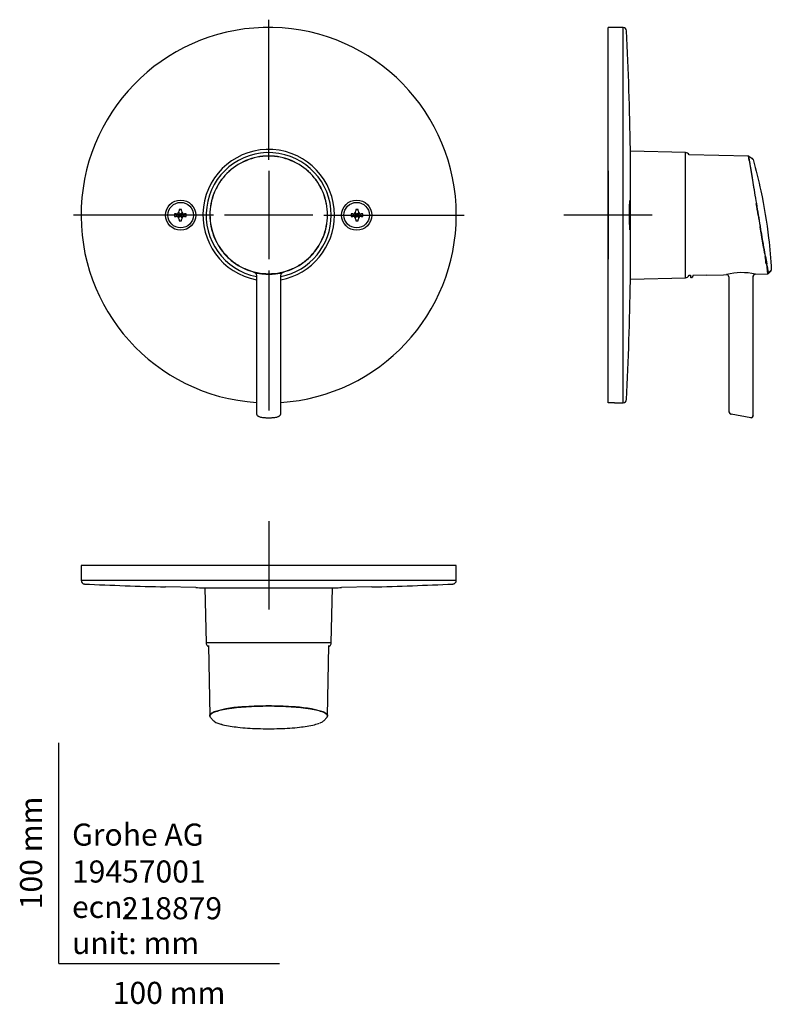
# Model space of a CAD drawing. Units: millimetres. Extents: x -18 to 323, y -18 to 427.
import ezdxf
from ezdxf.enums import TextEntityAlignment as Align
from ezdxf.lldxf.tags import DXFTag

# ---------------------------------------------------------------- set-up
doc = ezdxf.new("R2010")
doc.units = ezdxf.units.MM
for name, color, linetype in [('$DDT_AUDIT_GENERATED_(105)', 7, 'Continuous'), ('$DDT_AUDIT_GENERATED_(11C)', 7, 'Continuous'), ('$DDT_AUDIT_GENERATED_(77)', 7, 'Continuous'), ('$DDT_AUDIT_GENERATED_(7A)', 7, 'Continuous'), ('$DDT_AUDIT_GENERATED_(B3)', 7, 'Continuous'), ('$DDT_AUDIT_GENERATED_(BC)', 7, 'Continuous'), ('Default', 7, 'Continuous')]:
    doc.layers.add(name, color=color, linetype=linetype)
doc.styles.add('SEACAD_seiso_ttf', font='seiso.ttf')
tags = doc.linetypes.add('CENTER2', pattern=[28.575, 19.05, -3.175, 3.175, -3.175]).pattern_tags.tags
tags[10:11] = [DXFTag(74, 4), DXFTag(75, 0), DXFTag(340, '0'), DXFTag(46, 0.0), DXFTag(50, 0.0), DXFTag(44, 0.0), DXFTag(45, 0.0)]
tags[8:9] = [DXFTag(74, 4), DXFTag(75, 0), DXFTag(340, '0'), DXFTag(46, 0.0), DXFTag(50, 0.0), DXFTag(44, 0.0), DXFTag(45, 0.0)]
tags[6:7] = [DXFTag(74, 4), DXFTag(75, 0), DXFTag(340, '0'), DXFTag(46, 0.0), DXFTag(50, 0.0), DXFTag(44, 0.0), DXFTag(45, 0.0)]
tags[4:5] = [DXFTag(74, 4), DXFTag(75, 0), DXFTag(340, '0'), DXFTag(46, 0.0), DXFTag(50, 0.0), DXFTag(44, 0.0), DXFTag(45, 0.0)]

# ---------------------------------------------------------------- blocks, each defined once
blk = doc.blocks.new('SEANNOT_GROUP')
at = {"layer": 'Default', "color": 7, "linetype": 'CENTER2'}
for p, q in [((95.03, 363.91), (95.03, 427.41)), ((95.03, 358.91), (95.03, 318.91)), ((70.03, 338.91), (6.53, 338.91)), ((115.03, 338.91), (75.03, 338.91)), ((120.03, 338.91), (183.53, 338.91)), ((95.03, 313.91), (95.03, 250.41))]:
    blk.add_line(p, q, dxfattribs=at)
blk = doc.blocks.new('SEANNOT_GROUP1')
at = {"layer": 'Default', "color": 7, "linetype": 'CENTER2'}
for p, q in [((248.78, 358.94), (248.78, 318.94)), ((268.78, 338.94), (228.78, 338.94))]:
    blk.add_line(p, q, dxfattribs=at)
blk = doc.blocks.new('SEANNOT_GROUP2')
at = {"layer": 'Default', "color": 7, "linetype": 'CENTER2'}
for p, q in [((95.03, 200.33), (95.03, 160.33)), ((115.03, 180.33), (75.03, 180.33))]:
    blk.add_line(p, q, dxfattribs=at)
blk = doc.blocks.new('SE')
at = {"layer": '$DDT_AUDIT_GENERATED_(77)', "color": 7, "linetype": 'Continuous'}
for start, end in [(0, 258.8068), (281.1932, 0)]:
    blk.add_arc((95.03, 338.91), 28.33, start, end, dxfattribs=at)
at = {"layer": '$DDT_AUDIT_GENERATED_(7A)', "color": 7, "linetype": 'Continuous'}
for p, q in [((53.1, 339.47), (52.43, 339.47)), ((52.43, 339.47), (52.43, 338.37)), ((54.64, 338.92), (53.86, 339.7)), ((53.86, 338.14), (54.64, 338.92)), ((54.25, 340.08), (55.03, 339.3)), ((55.58, 341.52), (54.48, 341.52)), ((54.48, 341.52), (54.48, 340.85)), ((55.03, 339.3), (55.81, 340.08)), ((56.19, 339.7), (55.41, 338.92)), ((55.41, 338.92), (56.19, 338.14)), ((55.58, 340.85), (55.58, 341.52)), ((57.63, 339.47), (56.96, 339.47)), ((57.63, 338.37), (57.63, 339.47)), ((133.1, 339.46), (132.43, 339.46)), ((132.43, 339.46), (132.43, 338.36)), ((134.64, 338.91), (133.86, 339.69)), ((133.86, 338.13), (134.64, 338.91)), ((134.25, 340.08), (135.03, 339.3)), ((135.58, 341.51), (134.48, 341.51)), ((134.48, 341.51), (134.48, 340.84)), ((135.03, 339.3), (135.81, 340.08)), ((136.19, 339.69), (135.41, 338.91)), ((135.41, 338.91), (136.19, 338.13)), ((135.58, 340.84), (135.58, 341.51)), ((137.63, 339.46), (136.96, 339.46)), ((137.63, 338.36), (137.63, 339.46)), ((52.43, 338.37), (53.1, 338.37)), ((55.03, 338.53), (54.24, 337.75)), ((54.48, 336.99), (54.48, 336.32)), ((54.48, 336.32), (55.58, 336.32)), ((55.81, 337.75), (55.03, 338.53)), ((55.58, 336.32), (55.58, 336.99)), ((56.96, 338.37), (57.63, 338.37)), ((132.43, 338.36), (133.1, 338.36)), ((135.03, 338.53), (134.24, 337.75)), ((134.48, 336.98), (134.48, 336.31)), ((134.48, 336.31), (135.58, 336.31)), ((135.81, 337.75), (135.03, 338.53)), ((135.58, 336.31), (135.58, 336.98)), ((136.96, 338.36), (137.63, 338.36))]:
    blk.add_line(p, q, dxfattribs=at)
for centre, start, end in [((53.1, 340.85), 269.9966, 359.9966), ((56.96, 340.85), 179.9966, 269.9966), ((133.1, 340.84), 269.9966, 359.9966), ((136.96, 340.84), 179.9966, 269.9966), ((53.1, 336.99), 359.9966, 89.9966), ((56.96, 336.99), 89.9966, 179.9966), ((133.1, 336.98), 359.9966, 89.9966), ((136.96, 336.98), 89.9966, 179.9966)]:
    blk.add_arc(centre, 1.38, start, end, dxfattribs=at)
for centre, major_axis, start_param, end_param in [((55.03, 338.92), (0.354, 0.354), 0.998368, 2.143225), ((55.03, 338.92), (0.354, -0.354), 4.13996, 5.284818), ((55.03, 338.92), (0.354, -0.354), 0.998368, 2.143225), ((55.03, 338.92), (-0.354, -0.354), 0.998368, 2.143225), ((135.03, 338.91), (0.354, 0.354), 0.998368, 2.143225), ((135.03, 338.91), (-0.354, 0.354), 0.998368, 2.143225), ((135.03, 338.91), (-0.354, 0.354), 4.13996, 5.284818), ((135.03, 338.91), (-0.354, -0.354), 0.998368, 2.143225)]:
    blk.add_ellipse(centre, major_axis=major_axis, ratio=0.6444, start_param=start_param, end_param=end_param, dxfattribs=at)
at = {"layer": '$DDT_AUDIT_GENERATED_(B3)', "color": 7, "linetype": 'Continuous'}
for centre, radius in [((55.14, 338.92), 6.84), ((55.18, 338.92), 5.78), ((134.91, 338.91), 6.84), ((134.88, 338.91), 5.78)]:
    blk.add_circle(centre, radius, dxfattribs=at)
for radius, start, end in [(85, 0, 266.2898), (29.78, 0, 259.3576), (85, 273.7102, 0), (29.78, 280.6424, 0)]:
    blk.add_arc((95.03, 338.91), radius, start, end, dxfattribs=at)
at = {"layer": '$DDT_AUDIT_GENERATED_(BC)', "color": 7, "linetype": 'Continuous'}
for p, q in [((95.03, 365.68), (95.03, 365.63)), ((89.53, 311.69), (89.53, 248.99)), ((100.53, 248.99), (100.53, 311.69))]:
    blk.add_line(p, q, dxfattribs=at)
for centre, radius, start, end in [((95.03, 339), 26.69, 90.0016, 101.3561), ((95.03, 339.01), 26.62, 89.9997, 101.3508), ((95.03, 339), 26.69, 78.6439, 89.9983), ((95.03, 339.01), 26.62, 78.6492, 90.0003), ((95.03, 339), 26.68, 112.6855, 157.6855), ((95.03, 339.01), 26.62, 112.6762, 135.2476), ((95.03, 339), 26.68, 101.3563, 112.6857), ((95.03, 339), 26.63, 101.3552, 112.673), ((95.02, 339), 26.63, 67.327, 78.6448), ((95.03, 339), 26.68, 67.3143, 78.6438), ((95.03, 339.01), 26.62, 44.7524, 67.3238), ((95.03, 339), 26.68, 22.3145, 67.3144), ((95.04, 339), 26.63, 135.2515, 146.4295), ((95.01, 339), 26.63, 33.5705, 44.7485), ((95.04, 339), 26.64, 146.4377, 157.6558), ((95.01, 339), 26.64, 22.3442, 33.5623), ((95.02, 339), 26.68, 157.6848, 168.9083), ((95.04, 339.01), 26.63, 157.6631, 168.8771), ((95.01, 339.01), 26.63, 11.1229, 22.3369), ((95.03, 339), 26.68, 11.0917, 22.3152), ((95.03, 339), 26.68, 168.9078, 180.0687), ((95.03, 339.01), 26.63, 168.8831, 180.0389), ((95.02, 339.01), 26.63, 359.9611, 11.1169), ((95.03, 339), 26.68, 359.9312, 11.0923), ((95.02, 339), 26.68, 180.0685, 191.2596), ((95.02, 339.01), 26.61, 180.04, 191.2323), ((95.03, 339.01), 26.61, 348.7677, 359.96), ((95.03, 339), 26.68, 348.7412, 359.9307), ((95.03, 339), 26.68, 191.2592, 213.6526), ((95.03, 339.01), 26.62, 191.2316, 213.6279), ((95.03, 339.01), 26.62, 326.372, 348.7685), ((95.03, 339), 26.68, 326.3474, 348.7408), ((95.02, 339), 26.68, 213.6524, 224.841), ((95.04, 339.03), 26.63, 213.6321, 224.8158), ((95.01, 339.03), 26.63, 315.1842, 326.3679), ((95.03, 339), 26.68, 315.159, 326.3476), ((95.03, 339), 26.69, 224.841, 236.1471), ((95.02, 339.01), 26.61, 224.8176, 236.1309), ((95.03, 339), 26.68, 236.1471, 247.4), ((95.03, 339.03), 26.63, 236.133, 247.3842), ((95.02, 339.03), 26.63, 292.6158, 303.867), ((95.03, 339), 26.68, 292.6, 303.8529), ((95.03, 339.01), 26.61, 303.8691, 315.1824), ((95.03, 339), 26.69, 303.8529, 315.159), ((95.03, 339), 26.68, 247.3995, 258.6705), ((95.03, 339.02), 26.62, 247.3877, 258.6639), ((88.15, 311.58), 1.38, 3.8736, 63.5272), ((95.03, 339), 26.68, 258.6707, 269.9995), ((95.03, 339.02), 26.62, 258.664, 270), ((95.03, 339.02), 26.62, 270, 281.336), ((95.03, 339), 26.68, 270.0005, 281.3293), ((95.03, 339.02), 26.62, 281.3361, 292.6123), ((95.03, 339), 26.68, 281.3295, 292.6005), ((101.9, 311.58), 1.38, 116.4728, 176.1264)]:
    blk.add_arc(centre, radius, start, end, dxfattribs=at)
for points, knots in [([(88.61, 312.86), (88.57, 312.88), (88.49, 312.92), (88.89, 312.85), (90.09, 312.63), (91.4, 312.44), (92.53, 312.32), (93.75, 312.23), (94.6, 312.22), (95.03, 312.22)], [0.4583033, 0.4583033, 0.4583033, 0.4583033, 0.5000245, 0.6250579, 0.7497145, 0.812623, 0.8747853, 0.9375225, 1, 1, 1, 1]), ([(95.03, 312.22), (95.24, 312.22), (95.67, 312.22), (96.3, 312.24), (96.92, 312.28), (97.71, 312.34), (98.66, 312.44), (99.96, 312.63), (101.17, 312.85), (101.56, 312.92), (101.48, 312.88), (101.44, 312.86)], [0, 0, 0, 0, 0.031367, 0.0625582, 0.0938133, 0.1253735, 0.1875382, 0.2504446, 0.3751014, 0.500135, 0.5418552, 0.5418552, 0.5418552, 0.5418552]), ([(89.53, 248.99), (89.54, 248.86), (89.58, 248.6), (89.81, 248.25), (90.12, 247.97), (90.41, 247.8), (90.77, 247.65), (91.34, 247.49), (92.22, 247.34), (93.22, 247.24), (94.21, 247.19), (94.72, 247.18), (95.03, 247.18)], [0, 0, 0, 0, 0.065217, 0.15011, 0.217824, 0.286588, 0.372196, 0.486773, 0.629724, 0.800599, 0.896773, 1, 1, 1, 1]), ([(95.03, 247.18), (95.34, 247.18), (95.84, 247.19), (96.84, 247.24), (97.84, 247.34), (98.71, 247.49), (99.28, 247.65), (99.64, 247.8), (99.97, 247.99), (100.28, 248.29), (100.48, 248.65), (100.51, 248.86), (100.53, 248.99)], [0, 0, 0, 0, 0.103226, 0.199399, 0.370272, 0.513222, 0.627797, 0.713405, 0.782168, 0.876237, 0.934784, 1, 1, 1, 1])]:
    blk.add_open_spline(points, degree=3, knots=knots, dxfattribs=at)
for points in [[(88.75, 312.82), (88.69, 312.84), (88.64, 312.85), (88.61, 312.86)], [(101.44, 312.86), (101.41, 312.85), (101.36, 312.84), (101.3, 312.82)]]:
    blk.add_open_spline(points, degree=3, dxfattribs=at)
blk = doc.blocks.new('SE1')
at = {"layer": '$DDT_AUDIT_GENERATED_(105)', "color": 7, "linetype": 'Continuous'}
for p, q in [((286.44, 310.66), (286.38, 310.66)), ((286.65, 310.66), (286.44, 310.66)), ((286.78, 310.66), (286.65, 310.66))]:
    blk.add_line(p, q, dxfattribs=at)
for centre, start, end in [((286.38, 310.86), 180, 270), ((286.78, 310.86), 270, 337.8969)]:
    blk.add_arc(centre, 0.2, start, end, dxfattribs=at)
for points in [[(286.18, 311.7), (286.18, 311.42), (286.18, 311.14), (286.18, 310.86)], [(287.35, 311.72), (287.22, 311.41), (287.1, 311.1), (286.97, 310.79)]]:
    blk.add_open_spline(points, degree=3, dxfattribs=at)
at = {"layer": '$DDT_AUDIT_GENERATED_(11C)', "color": 7, "linetype": 'Continuous'}
for p, q in [((293.38, 311.67), (301.05, 311.87)), ((293.44, 311.83), (293.38, 311.67)), ((301.05, 311.87), (301.09, 311.96))]:
    blk.add_line(p, q, dxfattribs=at)
at = {"layer": '$DDT_AUDIT_GENERATED_(77)', "color": 7, "linetype": 'Continuous'}
for p, q in [((283.83, 367.25), (258.9, 367.9)), ((283.83, 310.58), (283.83, 367.25)), ((258.9, 309.93), (283.83, 310.58))]:
    blk.add_line(p, q, dxfattribs=at)
for centre, start, end in [((283.78, 365.25), 27.0449, 88.5), ((283.78, 312.58), 271.5, 333.4616)]:
    blk.add_arc(centre, 2, start, end, dxfattribs=at)
at = {"layer": '$DDT_AUDIT_GENERATED_(B3)', "color": 7, "linetype": 'Continuous'}
for p, q in [((248.78, 253.97), (248.78, 423.91)), ((255.61, 423.91), (248.78, 423.91)), ((255.61, 253.91), (255.61, 423.91)), ((258.9, 309.16), (258.9, 368.66)), ((251.74, 253.91), (255.61, 253.91))]:
    blk.add_line(p, q, dxfattribs=at)
for centre, radius, start, end in [((255.61, 422.31), 1.6, 2.658, 90), ((-1540.85, 338.91), 1800, 0.94807, 2.65802), ((257.31, 345.68), 1.36, 348.3556, 350.6509), ((257.3, 332.14), 1.38, 9.5062, 10.7636), ((-1540.85, 338.91), 1800, 357.34198, 359.05193), ((255.61, 255.51), 1.6, 270, 357.342), ((248.78, 168.97), 85, 87.9807, 90.0034)]:
    blk.add_arc(centre, radius, start, end, dxfattribs=at)
for points, knots in [([(258.54, 338.92), (258.54, 339.82), (258.54, 340.71), (258.56, 342.37), (258.57, 343.12), (258.6, 344.62), (258.63, 345.24), (258.66, 345.55)], [0, 0, 0, 0, 0.0625, 0.0625, 0.125, 0.125, 0.2109253, 0.2109253, 0.2109253, 0.2109253]), ([(258.73, 345.55), (258.74, 345.47), (258.74, 345.37), (258.77, 344.9), (258.79, 344.4), (258.81, 343.12), (258.82, 342.37), (258.84, 340.71), (258.84, 339.81), (258.84, 337.13), (258.83, 335.35), (258.79, 333.45), (258.77, 332.94), (258.74, 332.49), (258.74, 332.39), (258.73, 332.31)], [0.2894457, 0.2894457, 0.2894457, 0.2894457, 0.3125, 0.3125, 0.375, 0.375, 0.4375, 0.4375, 0.5, 0.5, 0.625, 0.625, 0.6875, 0.6875, 0.7083238, 0.7083238, 0.7083238, 0.7083238]), ([(258.66, 332.25), (258.63, 332.54), (258.61, 333.17), (258.56, 335.34), (258.54, 337.11), (258.54, 338.92)], [0.785629, 0.785629, 0.785629, 0.785629, 0.875, 0.875, 1, 1, 1, 1])]:
    blk.add_open_spline(points, degree=3, knots=knots, dxfattribs=at)
at = {"layer": '$DDT_AUDIT_GENERATED_(BC)', "color": 7, "linetype": 'Continuous'}
for p, q in [((312.44, 365.68), (285.56, 366.16)), ((314.33, 364.21), (312.59, 365.54)), ((314.32, 364.22), (312.59, 365.54)), ((315.54, 312.22), (321.24, 312.32)), ((321.36, 312.49), (322.61, 313.82)), ((321.36, 312.49), (322.61, 313.82)), ((322.63, 313.69), (321.41, 312.4)), ((285.57, 311.69), (286.18, 311.7)), ((287.35, 311.72), (293.44, 311.83)), ((301.09, 311.96), (302.54, 311.99)), ((303.54, 311), (303.54, 249.95)), ((314.54, 248), (314.54, 311.2)), ((313.47, 247.19), (304.61, 248.76)), ((313.47, 247.19), (313.55, 247.17))]:
    blk.add_line(p, q, dxfattribs=at)
for centre, radius, start, end in [((312.44, 365.43), 0.254, 52.859, 88.6592), ((332.48, 368.6), 20.11, 188.4964, 188.7951), ((332.48, 368.6), 20.11, 188.4964, 188.7951), ((-306.34, 263.4), 627.17, 9.19527, 9.338), ((332.48, 368.6), 20.11, 188.7951, 189.9995), ((-1202.44, 115.57), 1535.53, 9.2946, 9.35272), ((10996.99, 2106.7), 10825.46, 189.265897, 189.343596), ((313.99, 363.91), 0.51, 16.2867, 52.1588), ((314, 363.91), 0.501, 15.9865, 52.5359), ((-101.44, 294.86), 421.64, 9.4442, 9.4452), ((2712.6, 740.34), 2429.15, 189.26779, 189.38725), ((-321.93, 236.57), 646.91, 9.10796, 9.57161), ((4253.9, 985.88), 3989.88, 189.33105, 189.4064), ((2896.1, 749.86), 2611.76, 189.37948, 189.46906), ((-2098.21, -83.33), 2451.58, 9.39444, 9.47367), ((2527.99, 687.49), 2238.22, 189.4436, 189.53026), ((1579.94, 525.13), 1276.57, 189.39065, 189.50323), ((2546.93, 688.15), 2257.01, 189.46705, 189.53065), ((309.5, 285.81), 27.08, 77.2183, 104.9036), ((315.63, 311.1), 1.13, 96.5361, 174.7595), ((315.65, 311.1), 1.12, 95.9439, 175.0713), ((309.5, 285.81), 27.08, 77.1267, 77.2183), ((-1041.08, 86.98), 1380.83, 9.41405, 9.47837), ((710.65, 378.84), 394.86, 189.3864, 189.6111), ((297.46, 308.67), 24.05, 8.7213, 9.9767), ((321.23, 312.55), 0.233, 283.3522, 321.6815), ((425.89, 329.96), 105.94, 189.2595, 189.4723), ((425.89, 329.96), 105.94, 189.4723, 189.5415), ((322.26, 314.03), 0.5, 316.8323, 2.8965), ((322.26, 314.04), 0.5, 316.8309, 2.8571), ((302.46, 310.9), 1.08, 5.2449, 85.7703), ((309.5, 284.72), 26.96, 79.2398, 79.322), ((309.5, 284.71), 26.96, 79.242, 79.3076), ((131.58, -753.87), 1018.44, 80.27305, 80.2795), ((304.84, 250.04), 1.31, 184.0436, 255.9231), ((304.93, 249.99), 1.28, 182.992, 256.0551), ((304.93, 249.99), 1.28, 238.5639, 256.0551), ((131.58, -753.87), 1018.44, 79.65104, 79.65679)]:
    blk.add_arc(centre, radius, start, end, dxfattribs=at)
for points, knots in [([(312.53, 365.16), (312.52, 365.19), (312.51, 365.26), (312.5, 365.34), (312.49, 365.41), (312.47, 365.48), (312.47, 365.53), (312.46, 365.58), (312.45, 365.62), (312.45, 365.65), (312.44, 365.67), (312.44, 365.68), (312.44, 365.68), (312.44, 365.68)], [0, 0, 0, 0, 0.093023, 0.185714, 0.278039, 0.369967, 0.461469, 0.552516, 0.643081, 0.733136, 0.822657, 0.911619, 1, 1, 1, 1]), ([(313.88, 357.75), (313.68, 358.99), (313.49, 360.11), (313.17, 362.06), (313.04, 362.9), (312.93, 363.57)], [0, 0, 0, 0, 0.5, 0.5, 1, 1, 1, 1]), ([(314.48, 364.05), (315.82, 359.36), (318.75, 347.62), (321.51, 330.96), (322.52, 318.92), (322.76, 314.06)], [0, 0, 0, 0, 0.287225, 0.713695, 1, 1, 1, 1]), ([(317.84, 333.83), (317.83, 333.91), (317.81, 334), (317.8, 334.08), (317.53, 335.7), (317.26, 337.35), (316.98, 339)], [0, 0, 0, 0, 0.049092, 0.049092, 0.049092, 1, 1, 1, 1]), ([(319.26, 324.21), (319.24, 324.35), (319.19, 324.63), (319.12, 325.05), (319.05, 325.48), (318.98, 325.92), (318.9, 326.38), (318.82, 326.84), (318.75, 327.32), (318.67, 327.81), (318.58, 328.3), (318.49, 328.88), (318.38, 329.55), (318.25, 330.32), (318.12, 331.13), (317.98, 331.98), (317.83, 332.87), (317.73, 333.48), (317.68, 333.79)], [0, 0, 0, 0, 0.046849, 0.094398, 0.14265, 0.191603, 0.241258, 0.291615, 0.342671, 0.394426, 0.446875, 0.500017, 0.575136, 0.65353, 0.735212, 0.820188, 0.908454, 1, 1, 1, 1]), ([(319.43, 324.27), (319.42, 324.33), (319.41, 324.38), (319.4, 324.44), (319.16, 325.9), (318.9, 327.45), (318.63, 329.07), (318.38, 330.61), (318.11, 332.21), (317.84, 333.83)], [0, 0, 0, 0, 0.018603, 0.018603, 0.018603, 0.52159, 0.52159, 0.52159, 1, 1, 1, 1]), ([(322.63, 313.7), (322.62, 313.71), (322.62, 313.75), (322.61, 313.81), (322.61, 313.81), (322.61, 313.82)], [0.1268047, 0.1268047, 0.1268047, 0.1268047, 0.5, 0.5, 0.5046767, 0.5046767, 0.5046767, 0.5046767]), ([(313.46, 247.19), (313.52, 247.18), (313.62, 247.18), (313.85, 247.24), (314.11, 247.4), (314.32, 247.63), (314.42, 247.85), (314.43, 247.96), (314.44, 248.02)], [0, 0, 0, 0, 0.11569, 0.237968, 0.499452, 0.761309, 0.884145, 1, 1, 1, 1]), ([(314.54, 248), (314.54, 247.78), (314.33, 247.45), (314, 247.25), (313.77, 247.17), (313.66, 247.16), (313.55, 247.17)], [0, 0, 0, 0, 0.5, 0.75, 0.75, 1, 1, 1, 1])]:
    blk.add_open_spline(points, degree=3, knots=knots, dxfattribs=at)
for points in [[(312.59, 365.63), (313.16, 365.19), (313.73, 364.75), (314.31, 364.31)], [(314.32, 364.22), (314.32, 364.26), (314.31, 364.29), (314.31, 364.31)], [(314.55, 353.73), (314.31, 355.17), (314.09, 356.52), (313.88, 357.75)], [(315.31, 349.13), (315.04, 350.74), (314.79, 352.28), (314.55, 353.73)], [(316.13, 344.15), (315.85, 345.85), (315.57, 347.52), (315.31, 349.13)], [(316.98, 339), (316.7, 340.72), (316.41, 342.45), (316.13, 344.15)], [(320.1, 320.25), (319.89, 321.48), (319.67, 322.83), (319.43, 324.27)], [(321.41, 312.4), (321.41, 312.39), (321.4, 312.38), (321.39, 312.38)], [(322.76, 314.06), (322.76, 314.06), (322.76, 314.06), (322.76, 314.06)]]:
    blk.add_open_spline(points, degree=3, dxfattribs=at)
blk = doc.blocks.new('SE2')
at = {"layer": '$DDT_AUDIT_GENERATED_(77)', "color": 7, "linetype": 'Continuous'}
for p, q in [((66.04, 170.21), (66.69, 145.28)), ((123.36, 145.28), (124.01, 170.21)), ((123.36, 145.28), (66.69, 145.28))]:
    blk.add_line(p, q, dxfattribs=at)
for centre, start, end in [((68.69, 145.33), 181.5, 243.2085), ((121.36, 145.33), 296.7913, 358.5)]:
    blk.add_arc(centre, 2, start, end, dxfattribs=at)
at = {"layer": '$DDT_AUDIT_GENERATED_(B3)', "color": 7, "linetype": 'Continuous'}
for p, q in [((180.03, 180.33), (10.03, 180.33)), ((10.03, 180.33), (10.03, 173.5)), ((180.03, 173.5), (180.03, 180.33)), ((180.03, 173.5), (10.03, 173.5)), ((61.99, 170.27), (48.3, 170.57)), ((65.28, 170.21), (124.78, 170.21)), ((141.75, 170.57), (128.07, 170.27))]:
    blk.add_line(p, q, dxfattribs=at)
for centre, radius, start, end in [((11.63, 173.5), 1.6, 180, 267.342), ((95.03, 1969.96), 1800, 267.34198, 268.51256), ((95.03, 1969.96), 1800, 268.94757, 269.05193), ((95.03, 1969.96), 1800, 270.94807, 271.05173), ((95.03, 1969.96), 1800, 271.48675, 272.65802), ((178.43, 173.5), 1.6, 272.658, 0)]:
    blk.add_arc(centre, radius, start, end, dxfattribs=at)
at = {"layer": '$DDT_AUDIT_GENERATED_(BC)', "color": 7, "linetype": 'Continuous'}
for p, q in [((67.78, 144.08), (68.34, 112.28)), ((121.71, 112.28), (122.27, 144.08)), ((95.03, 116.67), (95.03, 116.52)), ((68.68, 111.5), (70.04, 109.99)), ((120.01, 109.99), (121.37, 111.5)), ((70.01, 110.03), (70.07, 109.97)), ((70.18, 109.88), (70.33, 109.75)), ((73.84, 108.3), (74.06, 108.24)), ((119.75, 109.76), (119.86, 109.87)), ((119.97, 109.96), (120.04, 110.03))]:
    blk.add_line(p, q, dxfattribs=at)
for centre, radius, start, end in [((86.29, 62.1), 54.26, 91.6383, 107.0899), ((90.59, 24.07), 92.3, 93.6192, 99.0187), ((94.45, -27.57), 144.24, 91.8577, 93.8611), ((94.46, -26.59), 143.1, 91.8692, 93.8829), ((94.96, -42.19), 158.86, 89.9753, 91.8706), ((94.86, -34.92), 151.44, 89.9357, 91.9183), ((95.1, -42.18), 158.85, 88.1293, 90.0248), ((95.2, -34.92), 151.44, 88.0817, 90.0643), ((95.6, -26.59), 143.1, 86.1171, 88.1308), ((95.61, -27.57), 144.23, 86.1388, 88.1424), ((99.46, 24.07), 92.3, 80.9813, 86.3808), ((103.66, 61.44), 54.92, 73.0032, 88.2685), ((69.48, 112.33), 1.14, 182.3027, 210.3656), ((69.57, 112.02), 1.16, 124.5155, 174.7302), ((69.48, 112.33), 1.14, 219.5239, 223.9829), ((72.22, 108.76), 5.53, 109.8036, 127.5849), ((72.36, 108.48), 5.67, 110.1298, 127.4668), ((77.24, 96.18), 18.9, 103.4258, 111.1805), ((82.94, 73.13), 42.64, 99.197, 103.6891), ((107.11, 73.13), 42.64, 76.3109, 80.803), ((112.82, 96.18), 18.9, 68.8195, 76.5742), ((117.7, 108.48), 5.67, 52.5332, 69.8702), ((117.8, 108.69), 5.61, 52.54, 70.0715), ((120.49, 112.02), 1.16, 5.2698, 55.4845), ((120.57, 112.33), 1.14, 316.0171, 357.6973), ((75.7, 117.82), 9.7, 236.339, 258.8957), ((79.24, 128.35), 20.76, 249.3978, 256.0184), ((86.54, 160.98), 54.2, 256.8633, 264.2329), ((92.92, 215.33), 108.92, 263.7632, 266.0439), ((97.13, 215.33), 108.92, 273.9561, 276.2368), ((103.52, 160.98), 54.2, 275.7671, 283.1367), ((110.82, 128.35), 20.76, 283.9816, 290.6022), ((116.6, 113.78), 5.11, 289.507, 308.0329), ((94.44, 238.57), 132.21, 266.0829, 268.1239), ((95.01, 255.06), 148.71, 268.113, 270.0063), ((95.04, 255.06), 148.71, 269.9937, 271.887), ((95.61, 238.57), 132.21, 271.8761, 273.9171)]:
    blk.add_arc(centre, radius, start, end, dxfattribs=at)
for points, knots in [([(68.34, 112.29), (68.34, 112.32), (68.35, 112.38), (68.36, 112.46), (68.39, 112.54), (68.42, 112.62), (68.45, 112.7), (68.5, 112.76), (68.54, 112.83), (68.59, 112.89), (68.64, 112.95), (68.69, 113), (68.74, 113.05), (68.79, 113.1), (68.83, 113.13), (68.84, 113.14)], [0, 0, 0, 0, 0.104475, 0.204379, 0.299698, 0.390421, 0.476542, 0.558057, 0.634967, 0.707275, 0.774985, 0.838105, 0.896641, 0.950603, 1, 1, 1, 1]), ([(121.21, 113.14), (121.24, 113.11), (121.31, 113.06), (121.4, 112.96), (121.5, 112.85), (121.58, 112.73), (121.65, 112.6), (121.7, 112.45), (121.71, 112.34), (121.71, 112.29)], [0, 0, 0, 0, 0.095372, 0.206515, 0.333484, 0.476318, 0.635034, 0.809615, 1, 1, 1, 1])]:
    blk.add_open_spline(points, degree=3, knots=knots, dxfattribs=at)
for points in [[(68.7, 111.48), (68.51, 111.69), (68.41, 111.91), (68.41, 112.13)], [(121.65, 112.13), (121.64, 111.91), (121.55, 111.69), (121.35, 111.48)], [(70.21, 109.84), (70.2, 109.85), (70.18, 109.86), (70.17, 109.88)], [(119.91, 109.89), (119.88, 109.87), (119.86, 109.86), (119.84, 109.84)]]:
    blk.add_open_spline(points, degree=3, dxfattribs=at)

msp = doc.modelspace()

# ---------------------------------------------------------------- linework, layer by layer
at = {"layer": 'Default', "color": 7, "linetype": 'Continuous'}
for q in [(0, 100), (100, 0)]:
    msp.add_line((0, 0), q, dxfattribs=at)

# ---------------------------------------------------------------- block references
at = {"layer": 'Default'}
for name in ['SEANNOT_GROUP', 'SE', 'SE1', 'SEANNOT_GROUP1', 'SEANNOT_GROUP2', 'SE2']:
    msp.add_blockref(name, (0, 0), dxfattribs=at)

# ---------------------------------------------------------------- texts
at = {"layer": 'Default', "color": 7, "linetype": 'Continuous', "style": 'SEACAD_seiso_ttf'}
msp.add_text('100 mm', height=10, rotation=90, dxfattribs=at).set_placement((-17.62, 24.62), align=Align.TOP_LEFT)
for s, p in [('Grohe AG^J', (5.94, 63.42)), ('19457001', (5.9, 46.72)), ('ecn: ', (5.94, 30.7)), ('218879', (28.49, 30.09)), ('unit: mm', (5.94, 14.33)), ('100 mm', (24.39, -8.24))]:
    msp.add_text(s, height=10, dxfattribs=at).set_placement(p, align=Align.TOP_LEFT)

doc.saveas('drawing.dxf')
